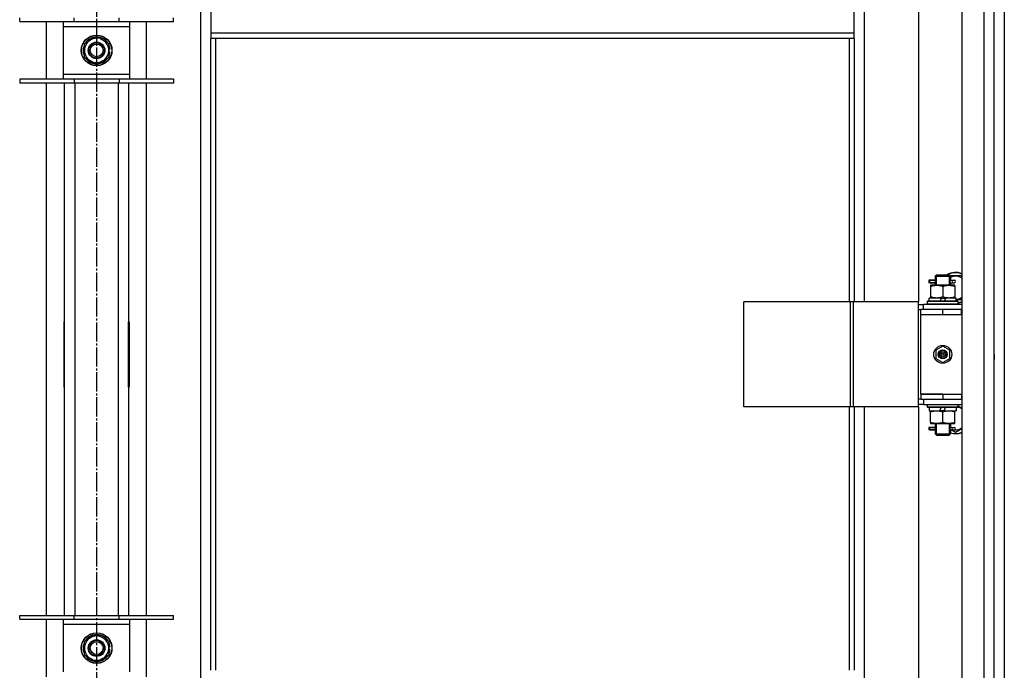
# Model space of a CAD drawing. Units: millimetres. Extents: x 0 to 32645, y -11 to 22275.
# Drawn here: x 4525 to 5293, y 17109 to 17617 of the extents above; entities that cross this region are included whole.
import ezdxf

# ---------------------------------------------------------------- set-up
doc = ezdxf.new("R2010")
doc.units = ezdxf.units.MM
doc.linetypes.add('K5LT_AXLED', pattern=[19.5, 15, -1.5, 1.5, -1.5])
doc.linetypes.add('K5LT_THIN', pattern=[0])
for name, color, linetype, true_color in [('OSI', 2, 'Continuous', 0xffff00), ('R', 1, 'Continuous', 0xff0000), ('WELDING', 7, 'Continuous', 0xffffff)]:
    doc.layers.add(name, color=color, linetype=linetype, true_color=true_color)

msp = doc.modelspace()

# ---------------------------------------------------------------- linework, layer by layer
at = {"layer": 'OSI', "color": 30, "linetype": 'K5LT_AXLED', "lineweight": 30, "true_color": 0xff8000}
msp.add_line((4585.06, 18979.28), (4585.06, 14387.94), dxfattribs=at)
at = {"layer": 'R', "color": 7, "linetype": 'K5LT_THIN', "lineweight": 30}
for p, q in [((5260.06, 18253.28), (5260.06, 16459.28)), ((5277.06, 18253.28), (5277.06, 16459.28)), ((5285.06, 16459.28), (5285.06, 18253.28)), ((5285.06, 16459.28), (5285.06, 18253.28)), ((5293.06, 18253.28), (5293.06, 16459.28)), ((4666.06, 18170.28), (4666.06, 16540.28)), ((5184.06, 17396.28), (5184.06, 18025.28)), ((5226.06, 18025.28), (5226.06, 17396.28)), ((4674.06, 17647.95), (4674.06, 17605.95)), ((5176.06, 17605.95), (5176.06, 17647.95)), ((4525.06, 17615.11), (4525.06, 17618.11)), ((4567.56, 17615.11), (4567.56, 17618.11)), ((4602.56, 17615.11), (4602.56, 17618.11)), ((4645.06, 17615.11), (4645.06, 17618.11)), ((4525.06, 17615.11), (4567.56, 17615.11)), ((4546.06, 17570.11), (4546.06, 17615.11)), ((4559.06, 17615.11), (4559.06, 17611.11)), ((4559.06, 17611.11), (4559.06, 17574.11)), ((4611.06, 17611.11), (4559.06, 17611.11)), ((4567.56, 17615.11), (4602.56, 17615.11)), ((4602.56, 17615.11), (4645.06, 17615.11)), ((4611.06, 17611.11), (4611.06, 17615.11)), ((4611.06, 17574.11), (4611.06, 17611.11)), ((4624.06, 17570.11), (4624.06, 17615.11)), ((4580.31, 17600.84), (4585.06, 17603.58)), ((4585.06, 17603.58), (4594.56, 17598.1)), ((5176.06, 17605.95), (4674.06, 17605.95)), ((4674.06, 17605.95), (4674.06, 17601.95)), ((5176.06, 17601.95), (5176.06, 17605.95)), ((4575.56, 17598.1), (4580.31, 17600.84)), ((4575.56, 17587.13), (4575.56, 17598.1)), ((4594.56, 17598.1), (4594.56, 17587.13)), ((5176.06, 17601.95), (4674.06, 17601.95)), ((4674.06, 17108.61), (4674.06, 17601.95)), ((4678.06, 17108.61), (4678.06, 17601.95)), ((5172.06, 17601.95), (5172.06, 17396.28)), ((5176.06, 17601.95), (5176.06, 17396.28)), ((4595.51, 17593.63), (4594.56, 17593.63)), ((4594.56, 17591.48), (4595.5, 17591.48)), ((4594.56, 17590.32), (4595.31, 17590.32)), ((4585.06, 17581.64), (4575.56, 17587.13)), ((4589.81, 17584.39), (4585.06, 17581.64)), ((4594.56, 17587.13), (4589.81, 17584.39)), ((4559.06, 17574.11), (4559.06, 17570.11)), ((4559.06, 17574.11), (4611.06, 17574.11)), ((4611.06, 17570.11), (4611.06, 17574.11)), ((4567.56, 17570.11), (4525.06, 17570.11)), ((4525.06, 17570.11), (4525.06, 17567.11)), ((4567.56, 17567.11), (4525.06, 17567.11)), ((4546.06, 17151.45), (4546.06, 17567.11)), ((4560.06, 17151.45), (4560.06, 17567.11)), ((4567.56, 17570.11), (4567.56, 17567.11)), ((4602.56, 17570.11), (4567.56, 17570.11)), ((4602.56, 17567.11), (4567.56, 17567.11)), ((4568.06, 17567.11), (4568.06, 17151.45)), ((4602.06, 17151.45), (4602.06, 17567.11)), ((4602.56, 17570.11), (4602.56, 17567.11)), ((4645.06, 17570.11), (4602.56, 17570.11)), ((4645.06, 17567.11), (4602.56, 17567.11)), ((4610.06, 17567.11), (4610.06, 17151.45)), ((4624.06, 17151.45), (4624.06, 17567.11)), ((4645.06, 17570.11), (4645.06, 17567.11)), ((5237.28, 17413.28), (5234.28, 17413.28)), ((5234.28, 17413.28), (5234.28, 17411.28)), ((5237.28, 17411.28), (5234.28, 17411.28)), ((5235.06, 17413.28), (5239.17, 17413.28)), ((5235.06, 17411.28), (5235.06, 17413.28)), ((5235.06, 17411.28), (5239.17, 17411.28)), ((5239.17, 17413.28), (5237.28, 17413.28)), ((5239.17, 17411.28), (5237.28, 17411.28)), ((5239.06, 17416.28), (5240.06, 17417.28)), ((5239.06, 17416.28), (5245.06, 17416.28)), ((5239.06, 17416.28), (5239.06, 17413.78)), ((5239.06, 17410.78), (5239.06, 17409.28)), ((5240.01, 17416.28), (5240.01, 17417.23)), ((5240.01, 17416.28), (5240.01, 17409.28)), ((5240.06, 17417.28), (5245.06, 17417.28)), ((5245.06, 17417.28), (5250.06, 17417.28)), ((5245.06, 17416.28), (5251.06, 17416.28)), ((5251.06, 17416.28), (5250.06, 17417.28)), ((5250.11, 17416.28), (5250.11, 17417.23)), ((5250.11, 17416.28), (5250.11, 17409.28)), ((5250.56, 17416.78), (5260.06, 17416.78)), ((5250.96, 17413.28), (5252.76, 17413.28)), ((5250.96, 17411.28), (5252.76, 17411.28)), ((5251.06, 17416.28), (5251.06, 17413.78)), ((5251.06, 17410.78), (5251.06, 17409.28)), ((5252.76, 17413.28), (5254.06, 17413.28)), ((5252.76, 17411.28), (5254.06, 17411.28)), ((5235.56, 17409.28), (5235.56, 17408.43)), ((5240.31, 17409.28), (5235.56, 17409.28)), ((5235.56, 17408.43), (5235.56, 17400.13)), ((5249.81, 17409.28), (5240.31, 17409.28)), ((5245.06, 17408.43), (5245.06, 17400.13)), ((5254.56, 17409.28), (5249.81, 17409.28)), ((5254.56, 17408.43), (5254.56, 17409.28)), ((5254.56, 17408.43), (5254.56, 17400.13)), ((5173.04, 17396.28), (5089.84, 17396.28)), ((5089.84, 17314.28), (5089.84, 17396.28)), ((5175.44, 17396.28), (5173.04, 17396.28)), ((5173.04, 17314.28), (5173.04, 17396.28)), ((5226.19, 17396.28), (5175.44, 17396.28)), ((5175.44, 17314.28), (5175.44, 17396.28)), ((5226.19, 17314.28), (5226.19, 17396.28)), ((5226.19, 17314.28), (5226.19, 17396.28)), ((5226.19, 17396.28), (5226.19, 17396.28)), ((5233.06, 17396.48), (5233.23, 17396.78)), ((5233.06, 17394.58), (5233.06, 17396.48)), ((5257.06, 17396.48), (5233.06, 17396.48)), ((5256.89, 17396.78), (5233.23, 17396.78)), ((5234.56, 17396.78), (5234.56, 17399.28)), ((5244.05, 17399.28), (5234.56, 17399.28)), ((5235.56, 17400.13), (5235.56, 17399.28)), ((5244.05, 17399.28), (5242.88, 17396.78)), ((5244.05, 17399.28), (5247.36, 17399.28)), ((5247.36, 17399.28), (5246.19, 17396.78)), ((5255.56, 17399.28), (5247.36, 17399.28)), ((5254.56, 17399.28), (5254.56, 17400.13)), ((5255.56, 17396.78), (5255.56, 17399.28)), ((5260.06, 17397.78), (5255.56, 17397.78)), ((5257.06, 17396.48), (5256.89, 17396.78)), ((5257.06, 17394.58), (5257.06, 17396.48)), ((5226.19, 17394.28), (5230.06, 17394.28)), ((5226.19, 17390.28), (5228.06, 17390.28)), ((5228.06, 17386.28), (5228.06, 17390.28)), ((5245.06, 17390.28), (5228.06, 17390.28)), ((5260.06, 17394.28), (5230.06, 17394.28)), ((5230.06, 17390.28), (5230.06, 17394.28)), ((5233.06, 17394.58), (5233.23, 17394.28)), ((5257.06, 17394.58), (5233.06, 17394.58)), ((5259.56, 17390.28), (5245.06, 17390.28)), ((5245.06, 17386.28), (5245.06, 17390.28)), ((5257.06, 17394.58), (5256.89, 17394.28)), ((5259.56, 17386.28), (5259.56, 17390.28)), ((5260.06, 17390.28), (5259.56, 17390.28)), ((5285.06, 17386.28), (5285.06, 17390.28)), ((5285.06, 17386.28), (5285.06, 17390.28)), ((4559.56, 17380.78), (4559.56, 17329.78)), ((4560.06, 17380.78), (4559.56, 17380.78)), ((4560.06, 17329.78), (4560.06, 17380.78)), ((4610.06, 17380.78), (4610.56, 17380.78)), ((4610.06, 17329.78), (4610.06, 17380.78)), ((4610.56, 17380.78), (4610.56, 17329.78)), ((5245.06, 17386.28), (5228.06, 17386.28)), ((5245.06, 17386.28), (5228.06, 17386.28)), ((5228.06, 17324.28), (5228.06, 17386.28)), ((5259.56, 17386.28), (5245.06, 17386.28)), ((5260.06, 17386.28), (5259.56, 17386.28)), ((4559.56, 17365.28), (4560.06, 17365.28)), ((4610.06, 17365.28), (4610.56, 17365.28)), ((4559.56, 17357.28), (4560.06, 17357.28)), ((4610.06, 17357.28), (4610.56, 17357.28)), ((5245.06, 17361.63), (5239.56, 17358.46)), ((5239.56, 17358.46), (5239.56, 17352.11)), ((5250.56, 17358.46), (5245.06, 17361.63)), ((5250.56, 17352.11), (5250.56, 17358.46)), ((5285.06, 17357.28), (5285.06, 17361.28)), ((5285.06, 17357.28), (5285.06, 17361.28)), ((5285.06, 17355.28), (5285.06, 17357.28)), ((5285.06, 17355.28), (5285.06, 17357.28)), ((4559.56, 17355.28), (4560.06, 17355.28)), ((4610.06, 17355.28), (4610.56, 17355.28)), ((5239.56, 17352.11), (5245.06, 17348.93)), ((5245.06, 17348.93), (5250.56, 17352.11)), ((5285.06, 17355.28), (5285.06, 17351.28)), ((5285.06, 17355.28), (5285.06, 17351.28)), ((4560.06, 17347.28), (4559.56, 17347.28)), ((4610.56, 17347.28), (4610.06, 17347.28)), ((4559.56, 17329.78), (4560.06, 17329.78)), ((4610.56, 17329.78), (4610.06, 17329.78)), ((5228.06, 17320.28), (5226.19, 17320.28)), ((5228.06, 17324.28), (5245.06, 17324.28)), ((5228.06, 17324.28), (5228.06, 17320.28)), ((5245.06, 17324.28), (5228.06, 17324.28)), ((5228.06, 17320.28), (5245.06, 17320.28)), ((5230.06, 17320.28), (5230.06, 17316.28)), ((5245.06, 17324.28), (5245.06, 17320.28)), ((5245.06, 17324.28), (5259.56, 17324.28)), ((5245.06, 17320.28), (5259.56, 17320.28)), ((5259.56, 17324.28), (5259.56, 17320.28)), ((5259.56, 17324.28), (5260.06, 17324.28)), ((5259.56, 17320.28), (5260.06, 17320.28)), ((5285.06, 17320.28), (5285.06, 17324.28)), ((5285.06, 17320.28), (5285.06, 17324.28)), ((5173.04, 17314.28), (5089.84, 17314.28)), ((5172.06, 17314.28), (5172.06, 17108.61)), ((5175.44, 17314.28), (5173.04, 17314.28)), ((5226.19, 17314.28), (5175.44, 17314.28)), ((5176.06, 17314.28), (5176.06, 17108.61)), ((5184.06, 16685.28), (5184.06, 17314.28)), ((5226.06, 17314.28), (5226.06, 16685.28)), ((5230.06, 17316.28), (5226.19, 17316.28)), ((5226.19, 17314.28), (5226.19, 17314.28)), ((5230.06, 17316.28), (5260.06, 17316.28)), ((5233.06, 17315.98), (5233.23, 17316.28)), ((5233.06, 17314.08), (5233.06, 17315.98)), ((5257.06, 17315.98), (5233.06, 17315.98)), ((5233.06, 17314.08), (5233.23, 17313.78)), ((5257.06, 17314.08), (5233.06, 17314.08)), ((5256.89, 17313.78), (5233.23, 17313.78)), ((5234.56, 17313.78), (5234.56, 17311.28)), ((5234.56, 17311.28), (5242.76, 17311.28)), ((5235.56, 17311.28), (5235.56, 17310.43)), ((5242.76, 17311.28), (5243.93, 17313.78)), ((5246.07, 17311.28), (5242.76, 17311.28)), ((5246.07, 17311.28), (5247.24, 17313.78)), ((5246.07, 17311.28), (5255.56, 17311.28)), ((5254.56, 17310.43), (5254.56, 17311.28)), ((5255.56, 17313.78), (5255.56, 17311.28)), ((5257.06, 17315.98), (5256.89, 17316.28)), ((5257.06, 17314.08), (5256.89, 17313.78)), ((5257.06, 17314.08), (5257.06, 17315.98)), ((5257.06, 17315.1), (5260.06, 17313.36)), ((5235.56, 17302.13), (5235.56, 17310.43)), ((5245.06, 17302.13), (5245.06, 17310.43)), ((5254.56, 17302.13), (5254.56, 17310.43)), ((5237.28, 17298.28), (5234.28, 17298.28)), ((5234.28, 17298.28), (5234.28, 17296.28)), ((5237.28, 17296.28), (5234.28, 17296.28)), ((5235.06, 17298.28), (5239.17, 17298.28)), ((5235.06, 17296.28), (5235.06, 17298.28)), ((5235.06, 17296.28), (5239.17, 17296.28)), ((5235.56, 17302.13), (5235.56, 17301.28)), ((5235.56, 17301.28), (5240.31, 17301.28)), ((5239.17, 17298.28), (5237.28, 17298.28)), ((5239.17, 17296.28), (5237.28, 17296.28)), ((5239.06, 17301.28), (5239.06, 17298.78)), ((5239.06, 17295.78), (5239.06, 17293.28)), ((5240.01, 17301.28), (5240.01, 17293.28)), ((5240.31, 17301.28), (5249.81, 17301.28)), ((5249.81, 17301.28), (5254.56, 17301.28)), ((5250.11, 17301.28), (5250.11, 17293.28)), ((5250.96, 17298.28), (5252.76, 17298.28)), ((5250.96, 17296.28), (5252.76, 17296.28)), ((5251.06, 17301.28), (5251.06, 17298.78)), ((5251.06, 17295.78), (5251.06, 17293.28)), ((5255.06, 17294.31), (5251.65, 17296.28)), ((5252.76, 17298.28), (5254.06, 17298.28)), ((5252.76, 17296.28), (5254.06, 17296.28)), ((5254.56, 17301.28), (5254.56, 17302.13)), ((5239.06, 17293.28), (5240.06, 17292.28)), ((5239.06, 17293.28), (5245.06, 17293.28)), ((5240.01, 17293.28), (5240.01, 17292.33)), ((5240.06, 17292.28), (5245.06, 17292.28)), ((5245.06, 17293.28), (5251.06, 17293.28)), ((5245.06, 17292.28), (5250.06, 17292.28)), ((5251.06, 17293.28), (5250.06, 17292.28)), ((5250.11, 17293.28), (5250.11, 17292.33)), ((4525.06, 17148.45), (4525.06, 17151.45)), ((4525.06, 17151.45), (4567.56, 17151.45)), ((4567.56, 17148.45), (4567.56, 17151.45)), ((4567.56, 17151.45), (4602.56, 17151.45)), ((4602.56, 17148.45), (4602.56, 17151.45)), ((4602.56, 17151.45), (4645.06, 17151.45)), ((4645.06, 17148.45), (4645.06, 17151.45)), ((4525.06, 17148.45), (4567.56, 17148.45)), ((4546.06, 17103.45), (4546.06, 17148.45)), ((4559.06, 17148.45), (4559.06, 17144.45)), ((4559.06, 17144.45), (4559.06, 17107.45)), ((4611.06, 17144.45), (4559.06, 17144.45)), ((4567.56, 17148.45), (4602.56, 17148.45)), ((4602.56, 17148.45), (4645.06, 17148.45)), ((4611.06, 17144.45), (4611.06, 17148.45)), ((4611.06, 17107.45), (4611.06, 17144.45)), ((4624.06, 17103.45), (4624.06, 17148.45)), ((4575.56, 17131.43), (4580.31, 17134.17)), ((4580.31, 17134.17), (4585.06, 17136.92)), ((4585.06, 17136.92), (4594.56, 17131.43)), ((4575.56, 17120.46), (4575.56, 17131.43)), ((4594.56, 17131.43), (4594.56, 17120.46)), ((4595.51, 17126.96), (4594.56, 17126.96)), ((4585.06, 17114.98), (4575.56, 17120.46)), ((4594.56, 17120.46), (4589.81, 17117.72)), ((4594.56, 17124.82), (4595.5, 17124.82)), ((4594.56, 17123.65), (4595.31, 17123.65)), ((4589.81, 17117.72), (4585.06, 17114.98))]:
    msp.add_line(p, q, dxfattribs=at)
for centre, radius in [((4585.06, 17592.61), 12), ((4585.06, 17592.61), 11.83), ((4585.06, 17592.61), 6.5), ((4585.06, 17592.61), 6), ((4585.06, 17592.61), 5), ((5245.06, 17355.28), 7), ((5245.06, 17355.28), 3.49), ((5245.06, 17355.28), 3.49), ((5245.06, 17355.28), 3.25), ((5245.06, 17355.28), 3.19), ((5245.06, 17355.28), 3.19), ((5245.06, 17355.28), 2.1), ((5245.06, 17355.28), 0.9), ((4585.06, 17125.95), 12), ((4585.06, 17125.95), 11.83), ((4585.06, 17125.95), 6.5), ((4585.06, 17125.95), 6), ((4585.06, 17125.95), 5)]:
    msp.add_circle(centre, radius, dxfattribs=at)
for centre, radius, start, end in [((4585.06, 17592.61), 10.5, 94.79123, 145.20877), ((4585.06, 17592.61), 10.5, 34.79125, 85.20877), ((4585.06, 17592.61), 10.5, 154.79123, 205.20877), ((4585.06, 17592.61), 9.5, 120, 300), ((4585.06, 17592.61), 9.5, 300, 120), ((4585.06, 17592.61), 10.5, 5.53239, 25.20877), ((4585.06, 17592.61), 10.5, 334.79123, 347.35895), ((4585.06, 17592.61), 10.5, 347.35895, 353.81052), ((4585.06, 17592.61), 10.5, 214.79123, 265.20875), ((4585.06, 17592.61), 10.5, 274.79123, 325.20877), ((5255.06, 17407.28), 12, 65.37568, 123.55731), ((5255.06, 17407.28), 11.83, 64.99048, 122.27042), ((5255.06, 17407.28), 8.97, 56.1336, 116.47496), ((5254.06, 17412.28), 1, 270, 90), ((5255.06, 17407.28), 8.97, 273.19451, 303.8664), ((5255.06, 17407.28), 11.83, 279.73593, 295.00952), ((5255.06, 17407.28), 12, 279.59407, 294.62432), ((5255.06, 17305.28), 8.97, 56.1336, 77.29835), ((5255.06, 17305.28), 11.83, 64.99048, 68.44906), ((5255.06, 17305.28), 12, 65.37568, 66.44354), ((5254.06, 17297.28), 1, 270, 90), ((5255.06, 17305.28), 8.97, 265.6647, 303.8664), ((5255.06, 17305.28), 11.83, 250.23184, 295.00952), ((5255.06, 17305.28), 12, 250.52878, 294.62432), ((4585.06, 17125.95), 9.5, 120, 300), ((4585.06, 17125.95), 10.5, 94.79123, 145.20877), ((4585.06, 17125.95), 9.5, 300, 120), ((4585.06, 17125.95), 10.5, 34.79125, 85.20877), ((4585.06, 17125.95), 10.5, 154.79123, 205.20877), ((4585.06, 17125.95), 10.5, 5.53239, 25.20877), ((4585.06, 17125.95), 10.5, 214.79123, 265.20875), ((4585.06, 17125.95), 10.5, 274.79123, 325.20877), ((4585.06, 17125.95), 10.5, 334.79123, 347.35895), ((4585.06, 17125.95), 10.5, 347.35895, 353.81052)]:
    msp.add_arc(centre, radius, start, end, dxfattribs=at)
for centre in [(5252.76, 17412.28), (5252.76, 17297.28)]:
    msp.add_ellipse(centre, major_axis=(0, -1), ratio=0.301552, start_param=3.141593, end_param=6.283185, dxfattribs=at)
at = {"layer": 'WELDING', "color": 7, "linetype": 'K5LT_THIN', "lineweight": 30}
for p, q in [((5239.17, 17413.28), (5239.07, 17413.76)), ((5239.07, 17413.76), (5239.22, 17412.91)), ((5239.25, 17412.28), (5239.07, 17410.82)), ((5239.07, 17410.82), (5239.17, 17411.28)), ((5239.22, 17412.91), (5239.25, 17412.28)), ((5250.87, 17412.28), (5251.05, 17413.75)), ((5250.9, 17411.65), (5250.87, 17412.25)), ((5251.05, 17410.81), (5250.9, 17411.65)), ((5251.05, 17413.75), (5250.96, 17413.28)), ((5250.96, 17411.28), (5251.05, 17410.81)), ((5239.17, 17298.28), (5239.07, 17298.76)), ((5239.07, 17298.76), (5239.22, 17297.91)), ((5239.25, 17297.28), (5239.07, 17295.82)), ((5239.07, 17295.82), (5239.17, 17296.28)), ((5239.22, 17297.91), (5239.25, 17297.28)), ((5250.87, 17297.35), (5251.05, 17298.75)), ((5250.9, 17296.65), (5250.87, 17297.28)), ((5251.05, 17295.81), (5250.9, 17296.65)), ((5251.05, 17298.75), (5250.96, 17298.28)), ((5250.96, 17296.28), (5251.05, 17295.81)), ((5260.06, 17297.2), (5255.06, 17294.31))]:
    msp.add_line(p, q, dxfattribs=at)
for points, knots in [([(5235.56, 17408.43), (5236.06, 17408.6), (5236.82, 17408.82), (5237.79, 17409.03), (5238.45, 17409.15), (5239.07, 17409.22), (5239.69, 17409.27), (5240.11, 17409.28), (5240.31, 17409.28)], [0, 0, 0, 0, 2.905563, 4.375924, 5.511195, 6.679161, 7.850161, 9, 9, 9, 9]), ([(5240.31, 17409.28), (5240.53, 17409.28), (5240.96, 17409.27), (5241.6, 17409.22), (5242.23, 17409.14), (5243.04, 17409), (5243.98, 17408.77), (5244.71, 17408.55), (5245.06, 17408.43)], [0, 0, 0, 0, 1.192024, 2.404251, 3.60809, 4.765234, 6.955738, 9, 9, 9, 9]), ([(5245.06, 17408.43), (5245.56, 17408.6), (5246.32, 17408.82), (5247.29, 17409.03), (5247.95, 17409.15), (5248.57, 17409.22), (5249.19, 17409.27), (5249.61, 17409.28), (5249.81, 17409.28)], [0, 0, 0, 0, 2.905563, 4.375924, 5.511195, 6.679161, 7.850161, 9, 9, 9, 9]), ([(5249.81, 17409.28), (5250.03, 17409.28), (5250.46, 17409.27), (5251.1, 17409.22), (5251.73, 17409.14), (5252.54, 17409), (5253.48, 17408.77), (5254.21, 17408.55), (5254.56, 17408.43)], [0, 0, 0, 0, 1.192024, 2.404251, 3.60809, 4.765234, 6.955738, 9, 9, 9, 9]), ([(5245.06, 17400.13), (5244.5, 17399.94), (5243.69, 17399.71), (5242.69, 17399.5), (5242.09, 17399.4), (5241.57, 17399.34), (5241.05, 17399.3), (5240.52, 17399.28), (5239.99, 17399.28), (5239.47, 17399.31), (5238.88, 17399.36), (5238.16, 17399.46), (5237.02, 17399.68), (5236.14, 17399.94), (5235.56, 17400.13)], [0, 0, 0, 0, 2.72415, 3.912285, 4.716446, 5.530362, 6.353984, 7.180289, 7.997717, 8.810544, 9.605533, 10.761675, 12.184093, 15, 15, 15, 15]), ([(5254.56, 17400.13), (5254, 17399.94), (5253.19, 17399.71), (5252.19, 17399.5), (5251.59, 17399.4), (5251.07, 17399.34), (5250.55, 17399.3), (5250.02, 17399.28), (5249.49, 17399.28), (5248.97, 17399.31), (5248.38, 17399.36), (5247.66, 17399.46), (5246.52, 17399.68), (5245.64, 17399.94), (5245.06, 17400.13)], [0, 0, 0, 0, 2.72415, 3.912285, 4.716446, 5.530362, 6.353984, 7.180289, 7.997717, 8.810544, 9.605533, 10.761675, 12.184093, 15, 15, 15, 15]), ([(5235.56, 17310.43), (5236.12, 17310.62), (5236.94, 17310.85), (5237.93, 17311.06), (5238.53, 17311.16), (5239.05, 17311.22), (5239.57, 17311.26), (5240.1, 17311.28), (5240.63, 17311.28), (5241.15, 17311.26), (5241.74, 17311.2), (5242.46, 17311.11), (5243.6, 17310.88), (5244.48, 17310.63), (5245.06, 17310.43)], [0, 0, 0, 0, 2.72415, 3.912285, 4.716446, 5.530362, 6.353984, 7.180289, 7.997717, 8.810544, 9.605533, 10.761675, 12.184093, 15, 15, 15, 15]), ([(5245.06, 17310.43), (5245.62, 17310.62), (5246.44, 17310.85), (5247.43, 17311.06), (5248.03, 17311.16), (5248.55, 17311.22), (5249.07, 17311.26), (5249.6, 17311.28), (5250.13, 17311.28), (5250.65, 17311.26), (5251.24, 17311.2), (5251.96, 17311.11), (5253.1, 17310.88), (5253.98, 17310.63), (5254.56, 17310.43)], [0, 0, 0, 0, 2.72415, 3.912285, 4.716446, 5.530362, 6.353984, 7.180289, 7.997717, 8.810544, 9.605533, 10.761675, 12.184093, 15, 15, 15, 15]), ([(5240.31, 17301.28), (5240.1, 17301.28), (5239.66, 17301.29), (5239.02, 17301.34), (5238.39, 17301.42), (5237.59, 17301.56), (5236.65, 17301.79), (5235.91, 17302.01), (5235.56, 17302.13)], [0, 0, 0, 0, 1.192024, 2.404251, 3.60809, 4.765234, 6.955738, 9, 9, 9, 9]), ([(5245.06, 17302.13), (5244.56, 17301.96), (5243.81, 17301.74), (5242.84, 17301.53), (5242.17, 17301.41), (5241.55, 17301.34), (5240.93, 17301.29), (5240.52, 17301.28), (5240.31, 17301.28)], [0, 0, 0, 0, 2.905563, 4.375924, 5.511195, 6.679161, 7.850161, 9, 9, 9, 9]), ([(5249.81, 17301.28), (5249.6, 17301.28), (5249.16, 17301.29), (5248.52, 17301.34), (5247.89, 17301.42), (5247.09, 17301.56), (5246.15, 17301.79), (5245.41, 17302.01), (5245.06, 17302.13)], [0, 0, 0, 0, 1.192024, 2.404251, 3.60809, 4.765234, 6.955738, 9, 9, 9, 9]), ([(5254.56, 17302.13), (5254.06, 17301.96), (5253.31, 17301.74), (5252.34, 17301.53), (5251.67, 17301.41), (5251.05, 17301.34), (5250.43, 17301.29), (5250.02, 17301.28), (5249.81, 17301.28)], [0, 0, 0, 0, 2.905563, 4.375924, 5.511195, 6.679161, 7.850161, 9, 9, 9, 9])]:
    msp.add_open_spline(points, degree=3, knots=knots, dxfattribs=at)

doc.saveas('drawing.dxf')
